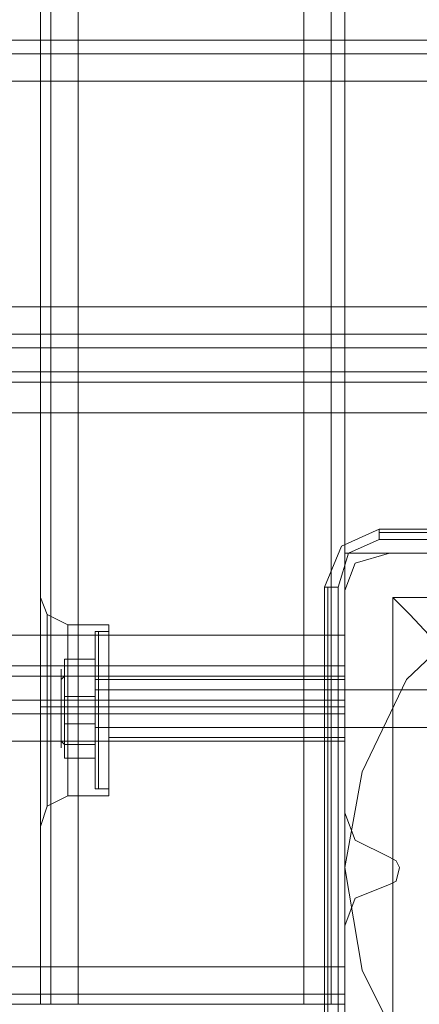
# Model space of a CAD drawing. Units: millimetres. Extents: x -4394 to 5807, y -3364 to 5546.
# Drawn here: x 3507 to 3563, y -19 to 120 of the extents above; entities that cross this region are included whole.
import ezdxf

# ---------------------------------------------------------------- set-up
doc = ezdxf.new("R2010")
doc.units = ezdxf.units.MM

# ---------------------------------------------------------------- blocks, each defined once
blk = doc.blocks.new('WMF0')
at = {"color": 30, "lineweight": 0}
for points in [[(513.8665, -307.1117), (513.8665, -362.0186)], [(513.8665, -307.1117), (513.8665, -362.0186)], [(513.8665, -362.0186), (513.8665, -307.1117)], [(513.8665, -307.1117), (513.8665, -362.0186)], [(514.0923, -362.0186), (514.0923, -307.1117)], [(514.0923, -362.0186), (514.0923, -307.1117)], [(514.0923, -362.0186), (514.0923, -307.1117)], [(514.0923, -307.1117), (514.0923, -362.0186)], [(514.0923, -307.1117), (515.9555, -307.1117), (515.9555, -362.0186), (514.0923, -362.0186)], [(515.9555, -362.0186), (515.9555, -307.1117)], [(515.9555, -362.0186), (515.9555, -307.1117)], [(515.9555, -307.1117), (515.9555, -362.0186)], [(516.1813, -362.0186), (516.1813, -307.1117)], [(516.1813, -307.1117), (516.1813, -362.0186)], [(516.1813, -307.1117), (516.1813, -362.0186)], [(516.1813, -307.1117), (516.1813, -362.0186)], [(516.2942, -307.1117), (516.2942, -362.0186)], [(516.2942, -307.1117), (516.2942, -362.0186)], [(516.2942, -307.1117), (516.2942, -362.0186)], [(516.2942, -307.1117), (516.2942, -362.0186)], [(513.7818, -309.7088), (513.7818, -359.4214)], [(513.7818, -309.7088), (513.7818, -359.4214)], [(513.7818, -309.7088), (513.7818, -359.4214)], [(513.7818, -309.7088), (513.7818, -359.4214)], [(520.077, -354.0578), (465.1701, -354.0578)], [(520.077, -354.0578), (465.1701, -354.0578)], [(520.077, -354.1707), (465.1701, -354.1707)], [(520.077, -354.1707), (465.1701, -354.1707)], [(520.077, -354.3965), (465.1701, -354.3965), (465.1701, -356.2597), (520.077, -356.2597)], [(520.077, -354.3965), (520.077, -356.2597), (465.1701, -356.2597), (465.1701, -354.3965)], [(520.077, -354.3965), (465.1701, -354.3965)], [(520.077, -356.4855), (465.1701, -356.4855)], [(520.077, -356.4855), (465.1701, -356.4855)], [(520.077, -356.7961), (520.077, -356.5984), (465.1701, -356.5984), (465.1701, -356.7961)], [(520.077, -356.5984), (520.077, -356.7961), (465.1701, -356.7961), (465.1701, -356.5984)], [(465.1701, -356.5984), (520.077, -356.5984)], [(465.1701, -356.7961), (520.077, -356.7961)], [(520.077, -356.8807), (465.1701, -356.8807)], [(520.077, -356.8807), (465.1701, -356.8807)], [(468.9529, -358.9697), (516.2942, -358.9697), (516.2942, -358.2922), (520.077, -358.2922), (520.077, -357.1348), (465.1701, -357.1348), (465.1701, -358.2922), (468.9529, -358.2922)], [(516.2942, -358.2922), (516.2942, -358.9697), (468.9529, -358.9697), (468.9529, -358.2922), (465.1701, -358.2922), (465.1701, -357.1348), (520.077, -357.1348), (520.077, -358.2922)], [(520.077, -358.2922), (516.2942, -358.2922)], [(516.6612, -358.2922), (516.3789, -358.3769), (516.2942, -358.6028)], [(516.6612, -358.2922), (516.3789, -358.3769), (516.2942, -358.6028)], [(518.4397, -358.2922), (516.6612, -358.2922)], [(518.4397, -358.2922), (516.6612, -358.2922)], [(516.2942, -358.6028), (516.2942, -360.4377)], [(516.2942, -358.6028), (516.2942, -360.4377)], [(513.7818, -358.6592), (513.8383, -358.8004), (514.0076, -358.8851)], [(513.7818, -358.6592), (513.8383, -358.8004), (514.0076, -358.8851)], [(513.7818, -359.4214), (513.7818, -358.9415), (513.7818, -358.6874)], [(513.7818, -358.6874), (513.7818, -358.9415), (513.7818, -359.4214)], [(513.7818, -359.4214), (513.7818, -358.9415), (513.7818, -358.6874)], [(513.7818, -358.6874), (513.7818, -358.9415), (513.7818, -359.4214)], [(513.8383, -358.8004), (513.8383, -358.9133), (513.8383, -359.2238), (513.8383, -359.5626), (513.8383, -359.986), (513.8383, -360.2401), (513.8383, -360.3812)], [(513.8383, -360.2401), (513.8383, -359.986), (513.8383, -359.5626), (513.8383, -359.2238), (513.8383, -358.9133), (513.8383, -358.8004)], [(513.8383, -358.9133), (513.8383, -359.2238), (513.8383, -359.5626), (513.8383, -359.986), (513.8383, -360.2401), (513.8383, -360.3812), (513.8383, -360.2401), (513.8383, -359.986), (513.8383, -359.5626), (513.8383, -359.2238), (513.8383, -358.9133), (513.8383, -358.8004)], [(513.8383, -358.8004), (513.8383, -358.9133)], [(514.0076, -360.2965), (514.0076, -360.2119), (514.0076, -359.9296), (514.0076, -359.5626), (514.0076, -359.252), (514.0076, -358.9697), (514.0076, -358.8851)], [(514.0076, -360.2965), (514.0076, -360.2119), (514.0076, -359.9296), (514.0076, -359.5626), (514.0076, -359.252), (514.0076, -358.9697), (514.0076, -358.8851)], [(514.3464, -358.8851), (514.0076, -358.8851)], [(514.3464, -358.8851), (514.0076, -358.8851)], [(514.3464, -360.2965), (514.3464, -360.2119), (514.3464, -359.9296), (514.3464, -359.5626), (514.3464, -359.252), (514.3464, -358.9697), (514.3464, -358.8851)], [(514.3464, -360.2965), (514.3464, -360.2119), (514.3464, -359.9296), (514.3464, -359.5626), (514.3464, -359.252), (514.3464, -358.9697), (514.3464, -358.8851)], [(514.0076, -358.9697), (514.0076, -359.252), (514.0076, -359.5626), (514.0076, -359.9296), (514.0076, -360.2119), (514.0076, -360.2965)], [(514.0076, -358.9697), (514.0076, -359.252), (514.0076, -359.5626), (514.0076, -359.9296), (514.0076, -360.2119), (514.0076, -360.2965)], [(514.3464, -358.9697), (514.3464, -359.252), (514.3464, -359.5626), (514.3464, -359.9296), (514.3464, -360.2119), (514.3464, -360.2965)], [(514.3464, -358.9697), (514.3464, -359.252), (514.3464, -359.5626), (514.3464, -359.9296), (514.3464, -360.2119), (514.3464, -360.2965)], [(516.2942, -359.3085), (516.2942, -359.2238), (516.2942, -358.9697)], [(516.2942, -358.9697), (516.2942, -359.2238), (516.2942, -359.3085)], [(516.2942, -359.2238), (468.9529, -359.2238)], [(516.2942, -359.2238), (468.9529, -359.2238)], [(516.2942, -359.5061), (516.2942, -359.3085), (468.9529, -359.3085)], [(468.9529, -359.3085), (516.2942, -359.3085)], [(516.2942, -359.3085), (516.2942, -359.5061), (468.9529, -359.5061)], [(514.3464, -359.8166), (514.3464, -359.7319), (514.3464, -359.5626), (514.3464, -359.4214), (514.3464, -359.3367)], [(514.3464, -359.8166), (514.3464, -359.7319), (514.3464, -359.5626), (514.3464, -359.4214), (514.3464, -359.3367)], [(516.2942, -359.3367), (514.3464, -359.3367)], [(516.2942, -359.3367), (514.3464, -359.3367)], [(516.2942, -359.3367), (516.2942, -359.4214), (516.2942, -359.5626), (516.2942, -359.7319), (516.2942, -359.8166)], [(516.2942, -359.7319), (516.2942, -359.5626), (516.2942, -359.4214), (516.2942, -359.3367)], [(516.2942, -359.3367), (516.2942, -359.4214), (516.2942, -359.5626), (516.2942, -359.7319), (516.2942, -359.8166)], [(516.2942, -359.7319), (516.2942, -359.5626), (516.2942, -359.4214), (516.2942, -359.3367)], [(513.7818, -359.4214), (513.7818, -359.5061), (513.7818, -359.5626), (513.7818, -359.6755), (513.7818, -359.7319)], [(513.7818, -359.4214), (513.7818, -359.5061), (513.7818, -359.5626), (513.7818, -359.6755), (513.7818, -359.7319)], [(513.7818, -359.7319), (513.7818, -359.7037), (513.7818, -359.6755), (513.7818, -359.5626), (513.7818, -359.5061), (513.7818, -359.4779), (513.7818, -359.4214)], [(513.7818, -359.7319), (513.7818, -359.7037), (513.7818, -359.6755), (513.7818, -359.5626), (513.7818, -359.5061), (513.7818, -359.4779), (513.7818, -359.4214)], [(514.3464, -359.4214), (514.3464, -359.5626), (514.3464, -359.7319), (514.3464, -359.8166)], [(514.3464, -359.4214), (514.3464, -359.5626), (514.3464, -359.7319), (514.3464, -359.8166)], [(468.9529, -359.5061), (516.2942, -359.5061)], [(516.2942, -359.8449), (516.2942, -359.619), (516.2942, -359.5061)], [(516.2942, -359.5061), (516.2942, -359.619), (516.2942, -359.8449)], [(513.7818, -359.5626), (513.8383, -359.5626), (514.0076, -359.5626)], [(513.7818, -359.5626), (513.8383, -359.5626), (514.0076, -359.5626)], [(513.7818, -359.5626), (513.8383, -359.5626), (514.0076, -359.5626)], [(513.7818, -359.5626), (513.8383, -359.5626), (514.0076, -359.5626)], [(514.3464, -359.5626), (514.0076, -359.5626)], [(514.3464, -359.5626), (514.0076, -359.5626)], [(514.3464, -359.5626), (514.0076, -359.5626)], [(514.3464, -359.5626), (514.0076, -359.5626)], [(516.2942, -359.5626), (514.3464, -359.5626)], [(516.2942, -359.5626), (514.3464, -359.5626)], [(516.2942, -359.5626), (514.3464, -359.5626)], [(516.2942, -359.5626), (514.3464, -359.5626)], [(516.2942, -359.619), (468.9529, -359.619)], [(516.2942, -359.619), (468.9529, -359.619)], [(513.7818, -359.7319), (513.7818, -362.0186)], [(513.7818, -359.7319), (513.7818, -362.0186)], [(513.7818, -359.7319), (513.7818, -360.2119), (513.7818, -360.4942)], [(513.7818, -360.4942), (513.7818, -360.2119), (513.7818, -359.7319)], [(513.7818, -359.7319), (513.7818, -362.0186)], [(513.7818, -359.7319), (513.7818, -362.0186)], [(513.7818, -359.7319), (513.7818, -360.2119), (513.7818, -360.4942)], [(513.7818, -360.4942), (513.7818, -360.2119), (513.7818, -359.7319)], [(516.2942, -359.8166), (514.3464, -359.8166)], [(516.2942, -359.8166), (514.3464, -359.8166)], [(516.2942, -361.708), (516.2942, -359.8449), (468.9529, -359.8449)], [(516.2942, -361.708), (468.9529, -361.708), (468.9529, -359.8449), (516.2942, -359.8449)], [(516.2942, -359.8449), (516.2942, -361.708)], [(513.7818, -360.5506), (513.8383, -360.3812), (514.0076, -360.2965)], [(513.7818, -360.5506), (513.8383, -360.3812), (514.0076, -360.2965)], [(514.3464, -360.2965), (514.0076, -360.2965)], [(514.3464, -360.2965), (514.0076, -360.2965)], [(516.2942, -360.4377), (516.3789, -360.6635), (516.6612, -360.8047)], [(516.2942, -360.4377), (516.3789, -360.6635), (516.6612, -360.8047)], [(516.6612, -360.8047), (516.7177, -360.8329), (516.7459, -360.8894), (516.7177, -361.0023), (516.6612, -361.0305)], [(516.6612, -360.8047), (516.7177, -360.8329), (516.7459, -360.8894), (516.7177, -361.0023), (516.6612, -361.0305)], [(516.6612, -361.0305), (516.3789, -361.1434), (516.2942, -361.3693)], [(516.6612, -361.0305), (516.3789, -361.1434), (516.2942, -361.3693)], [(516.2942, -361.3693), (516.2942, -363.2042)], [(516.2942, -361.3693), (516.2942, -363.2042)], [(516.2942, -361.708), (468.9529, -361.708)], [(516.2942, -362.0186), (516.2942, -361.9339), (516.2942, -361.708)], [(516.2942, -361.708), (516.2942, -361.9339), (516.2942, -362.0186)], [(516.2942, -361.9339), (468.9529, -361.9339)], [(516.2942, -361.9339), (468.9529, -361.9339)], [(516.2942, -362.0186), (468.9529, -362.0186)], [(516.2942, -362.0186), (468.9529, -362.0186)], [(513.7818, -362.0186), (513.8665, -362.0186), (514.0923, -362.0186)], [(513.7818, -362.0186), (513.8665, -362.0186), (514.0923, -362.0186)], [(514.0923, -362.0186), (513.8665, -362.0186), (513.7818, -362.0186)], [(514.0923, -362.0186), (513.8665, -362.0186), (513.7818, -362.0186)], [(515.9555, -362.0186), (514.0923, -362.0186)], [(516.2942, -362.0186), (516.1813, -362.0186), (515.9555, -362.0186)], [(515.9555, -362.0186), (516.1813, -362.0186), (516.2942, -362.0186)], [(516.2942, -362.0186), (516.1813, -362.0186), (515.9555, -362.0186)], [(515.9555, -362.0186), (516.1813, -362.0186), (516.2942, -362.0186)]]:
    blk.add_lwpolyline(points, dxfattribs=at)
at = {"color": 25, "lineweight": 0}
for points in [[(516.5765, -358.0946), (516.266, -358.2358), (516.1249, -358.5745)], [(516.5765, -358.0946), (516.266, -358.2358), (516.1249, -358.5745)], [(516.5765, -358.0946), (516.5765, -358.1229), (516.5765, -358.1793)], [(521.2627, -358.0946), (516.5765, -358.0946)], [(521.2627, -358.0946), (516.5765, -358.0946)], [(521.2627, -358.1229), (516.5765, -358.1229)], [(516.2378, -358.5745), (516.3225, -358.2922), (516.5765, -358.1793)], [(516.5765, -358.1793), (521.2627, -358.1793)], [(516.4354, -360.0989), (516.8024, -359.3367), (517.3952, -358.7721), (518.1292, -358.4052), (518.9478, -358.2922), (519.7383, -358.4052), (520.4723, -358.7721), (521.0651, -359.3367), (521.4321, -360.0989), (521.5732, -360.8894), (521.4321, -361.7363), (521.0651, -362.4702), (520.4723, -363.0348), (519.7383, -363.43), (518.9478, -363.5147), (518.1292, -363.43), (517.3952, -363.0348), (516.8024, -362.4702), (516.4354, -361.7363), (516.2942, -360.8894)], [(516.4354, -360.0989), (516.8024, -359.3367), (517.3952, -358.7721), (518.1292, -358.4052), (518.9478, -358.2922), (519.7383, -358.4052), (520.4723, -358.7721), (521.0651, -359.3367), (521.4321, -360.0989), (521.5732, -360.8894), (521.4321, -361.7363), (521.0651, -362.4702), (520.4723, -363.0348), (519.7383, -363.43), (518.9478, -363.5147), (518.1292, -363.43), (517.3952, -363.0348), (516.8024, -362.4702), (516.4354, -361.7363), (516.2942, -360.8894)], [(516.1249, -358.5745), (516.1531, -358.5745), (516.2378, -358.5745)], [(516.1249, -358.5745), (516.1249, -363.2607)], [(516.1249, -363.2607), (516.1249, -358.5745)], [(516.1531, -358.5745), (516.1531, -363.2607)], [(516.2378, -363.2607), (516.2378, -358.5745)], [(516.6895, -358.6592), (521.178, -358.6592), (521.178, -363.1478)], [(516.6895, -358.6592), (521.178, -358.6592)], [(516.6895, -358.6592), (516.6895, -363.1478)], [(516.6895, -358.6592), (516.8306, -358.8004), (517.2258, -359.2238), (517.7904, -359.7884)], [(516.6895, -358.6592), (516.6895, -363.1478)], [(516.2942, -360.8894), (516.4354, -360.0989)], [(516.2942, -360.8894), (516.4354, -360.0989)]]:
    blk.add_lwpolyline(points, dxfattribs=at)
at = {"color": 51, "lineweight": 0}
for points in [[(516.6612, -358.2922), (516.3789, -358.3769), (516.2942, -358.6028)], [(516.6612, -358.2922), (516.3789, -358.3769), (516.2942, -358.6028)], [(518.4397, -358.2922), (516.6612, -358.2922)], [(518.4397, -358.2922), (516.6612, -358.2922)], [(516.2942, -358.6028), (516.2942, -360.4377)], [(516.2942, -358.6028), (516.2942, -360.4377)], [(516.2942, -360.4377), (516.3789, -360.6635), (516.6612, -360.8047)], [(516.2942, -360.4377), (516.3789, -360.6635), (516.6612, -360.8047)], [(516.6612, -360.8047), (516.7177, -360.8329), (516.7459, -360.8894), (516.7177, -361.0023), (516.6612, -361.0305)], [(516.6612, -360.8047), (516.7177, -360.8329), (516.7459, -360.8894), (516.7177, -361.0023), (516.6612, -361.0305)], [(516.6612, -361.0305), (516.3789, -361.1434), (516.2942, -361.3693)], [(516.6612, -361.0305), (516.3789, -361.1434), (516.2942, -361.3693)], [(516.2942, -361.3693), (516.2942, -363.2042)], [(516.2942, -361.3693), (516.2942, -363.2042)]]:
    blk.add_lwpolyline(points, dxfattribs=at)
at = {"color": 250, "lineweight": 0}
for points in [[(514.2335, -358.9697), (514.2335, -358.9415), (514.2617, -358.9415)], [(514.2335, -360.2401), (514.2335, -360.0425), (514.2335, -359.5626), (514.2335, -359.1391), (514.2335, -358.9415)], [(514.2335, -358.9697), (514.2335, -358.9415), (514.2617, -358.9415)], [(514.2335, -360.2401), (514.2335, -360.0425), (514.2335, -359.5626), (514.2335, -359.1391), (514.2335, -358.9415)], [(514.2617, -358.9415), (514.2617, -359.0544), (514.2617, -359.2803), (514.2617, -359.5626), (514.2617, -359.9013), (514.2617, -360.1272), (514.2617, -360.2401)], [(514.2617, -360.1272), (514.2617, -359.9013), (514.2617, -359.5626), (514.2617, -359.2803), (514.2617, -359.0544), (514.2617, -358.9415)], [(514.2617, -358.9415), (514.3464, -358.9415)], [(514.2617, -358.9415), (514.2617, -359.0544), (514.2617, -359.2803), (514.2617, -359.5626), (514.2617, -359.9013), (514.2617, -360.1272), (514.2617, -360.2401)], [(514.2617, -360.1272), (514.2617, -359.9013), (514.2617, -359.5626), (514.2617, -359.2803), (514.2617, -359.0544), (514.2617, -358.9415)], [(514.2617, -358.9415), (514.3464, -358.9415)], [(514.3464, -360.2401), (514.3464, -360.1272), (514.3464, -359.9013), (514.3464, -359.5626), (514.3464, -359.2803), (514.3464, -359.0544), (514.3464, -358.9415)], [(514.3464, -360.2401), (514.3464, -360.1272), (514.3464, -359.9013), (514.3464, -359.5626), (514.3464, -359.2803), (514.3464, -359.0544), (514.3464, -358.9415)], [(514.2335, -360.2119), (514.2335, -360.0142), (514.2335, -359.5626), (514.2335, -359.1391), (514.2335, -358.9697)], [(514.2335, -360.2119), (514.2335, -360.0142), (514.2335, -359.5626), (514.2335, -359.1391), (514.2335, -358.9697)], [(514.3464, -359.0544), (514.3464, -359.2803), (514.3464, -359.5626), (514.3464, -359.9013), (514.3464, -360.1272), (514.3464, -360.2401)], [(514.3464, -359.0544), (514.3464, -359.2803), (514.3464, -359.5626), (514.3464, -359.9013), (514.3464, -360.1272), (514.3464, -360.2401)], [(513.9794, -359.4779), (513.9794, -359.1674), (514.2335, -359.1674), (514.2335, -359.4779)], [(513.9794, -359.1674), (513.9794, -359.3085), (514.2335, -359.3085), (514.2335, -359.1674)], [(513.9794, -359.4779), (513.9794, -359.1674), (514.2335, -359.1674), (514.2335, -359.4779)], [(513.9794, -359.1674), (513.9794, -359.3085), (514.2335, -359.3085), (514.2335, -359.1674)], [(514.2335, -359.1391), (514.2335, -359.5626), (514.2335, -360.0142), (514.2335, -360.2119)], [(514.2335, -359.1391), (514.2335, -359.5626), (514.2335, -360.0425), (514.2335, -360.2401)], [(514.2335, -359.1391), (514.2335, -359.5626), (514.2335, -360.0142), (514.2335, -360.2119)], [(514.2335, -359.1391), (514.2335, -359.5626), (514.2335, -360.0425), (514.2335, -360.2401)], [(513.9512, -359.8449), (513.9512, -359.5626), (513.9512, -359.3367), (513.9512, -359.252), (513.9512, -359.3367), (513.9512, -359.5626), (513.9512, -359.8449), (513.9512, -359.9013)], [(513.9512, -359.8449), (513.9512, -359.5626), (513.9512, -359.3367), (513.9512, -359.252), (513.9512, -359.3367), (513.9512, -359.5626), (513.9512, -359.8449), (513.9512, -359.9013)], [(513.9512, -359.3367), (513.9794, -359.3085)], [(513.9512, -359.3367), (513.9794, -359.3085)], [(513.9794, -359.3085), (513.9794, -359.7037), (514.2335, -359.7037), (514.2335, -359.3085)], [(513.9794, -359.3085), (513.9794, -359.7037), (514.2335, -359.7037), (514.2335, -359.3085)], [(514.2335, -359.3085), (514.2335, -359.365), (514.2335, -359.5626), (514.2335, -359.7884), (514.2335, -359.8731)], [(514.2335, -359.7884), (514.2335, -359.5626), (514.2335, -359.365), (514.2335, -359.3085)], [(514.2335, -359.3085), (514.2335, -359.3367), (514.2617, -359.3367)], [(514.2335, -359.3085), (514.2335, -359.365), (514.2335, -359.5626), (514.2335, -359.7884), (514.2335, -359.8731)], [(514.2335, -359.7884), (514.2335, -359.5626), (514.2335, -359.365), (514.2335, -359.3085)], [(514.2335, -359.3085), (514.2335, -359.3367), (514.2617, -359.3367)], [(514.2335, -359.3367), (514.2335, -359.4214), (514.2335, -359.5626), (514.2335, -359.7884), (514.2335, -359.8449)], [(514.2335, -359.7884), (514.2335, -359.5626), (514.2335, -359.4214), (514.2335, -359.3367)], [(514.2335, -359.3367), (514.2335, -359.4214), (514.2335, -359.5626), (514.2335, -359.7319), (514.2335, -359.8166)], [(514.2335, -359.7319), (514.2335, -359.5626), (514.2335, -359.4214), (514.2335, -359.3367)], [(514.2335, -359.3367), (514.2335, -359.4214), (514.2335, -359.5626), (514.2335, -359.7319), (514.2335, -359.8166)], [(514.2335, -359.7319), (514.2335, -359.5626), (514.2335, -359.4214), (514.2335, -359.3367)], [(514.2335, -359.3367), (514.2335, -359.4214), (514.2335, -359.5626), (514.2335, -359.7884), (514.2335, -359.8449)], [(514.2335, -359.7884), (514.2335, -359.5626), (514.2335, -359.4214), (514.2335, -359.3367)], [(514.2617, -359.8449), (514.2617, -359.7884), (514.2617, -359.5626), (514.2617, -359.4214), (514.2617, -359.3367)], [(514.2617, -359.3367), (514.3464, -359.3367)], [(514.2617, -359.8449), (514.2617, -359.7884), (514.2617, -359.5626), (514.2617, -359.4214), (514.2617, -359.3367)], [(514.2617, -359.3367), (514.3464, -359.3367)], [(514.3464, -359.3367), (514.3464, -359.4214), (514.3464, -359.5626), (514.3464, -359.7884), (514.3464, -359.8449)], [(514.3464, -359.7884), (514.3464, -359.5626), (514.3464, -359.4214), (514.3464, -359.3367)], [(514.3464, -359.3367), (514.3464, -359.4214), (514.3464, -359.5626), (514.3464, -359.7884), (514.3464, -359.8449)], [(514.3464, -359.7884), (514.3464, -359.5626), (514.3464, -359.4214), (514.3464, -359.3367)], [(514.2335, -359.4214), (518.3268, -359.4214)], [(514.2335, -359.4214), (518.3268, -359.4214)], [(514.2617, -359.4214), (514.2617, -359.5626), (514.2617, -359.7884), (514.2617, -359.8449)], [(514.2617, -359.4214), (514.2617, -359.5626), (514.2617, -359.7884), (514.2617, -359.8449)], [(513.9794, -359.8731), (513.9794, -359.4779), (514.2335, -359.4779), (514.2335, -359.8731)], [(513.9794, -359.8731), (513.9794, -359.4779), (514.2335, -359.4779), (514.2335, -359.8731)], [(514.2335, -359.5626), (514.2617, -359.5626)], [(514.2335, -359.5626), (514.2617, -359.5626)], [(514.2335, -359.5626), (514.2617, -359.5626)], [(514.2335, -359.5626), (514.2617, -359.5626)], [(514.2335, -359.5626), (514.2617, -359.5626)], [(514.2335, -359.5626), (514.2617, -359.5626)], [(514.2335, -359.5626), (514.2617, -359.5626)], [(514.2335, -359.5626), (514.2617, -359.5626)], [(514.2617, -359.5626), (514.3464, -359.5626)], [(514.2617, -359.5626), (514.3464, -359.5626)], [(514.2617, -359.5626), (514.3464, -359.5626)], [(514.2617, -359.5626), (514.3464, -359.5626)], [(514.2617, -359.5626), (514.3464, -359.5626)], [(514.2617, -359.5626), (514.3464, -359.5626)], [(514.2617, -359.5626), (514.3464, -359.5626)], [(514.2617, -359.5626), (514.3464, -359.5626)], [(513.9794, -359.7037), (513.9794, -359.986), (514.2335, -359.986), (514.2335, -359.7037)], [(513.9794, -359.7037), (513.9794, -359.986), (514.2335, -359.986), (514.2335, -359.7037)], [(514.2335, -359.7319), (518.3268, -359.7319)], [(514.2335, -359.7319), (518.3268, -359.7319)], [(513.9512, -359.9013), (513.9512, -359.8449)], [(513.9512, -359.8449), (513.9794, -359.8731)], [(513.9512, -359.9013), (513.9512, -359.8449)], [(513.9512, -359.8449), (513.9794, -359.8731)], [(513.9794, -359.986), (513.9794, -359.8731), (514.2335, -359.8731), (514.2335, -359.986)], [(513.9794, -359.986), (513.9794, -359.8731), (514.2335, -359.8731), (514.2335, -359.986)], [(514.2335, -359.8731), (514.2335, -359.8449), (514.2617, -359.8449)], [(514.2335, -359.8731), (514.2335, -359.8449), (514.2617, -359.8449)], [(514.2617, -359.8449), (514.3464, -359.8449)], [(514.2617, -359.8449), (514.3464, -359.8449)], [(514.2335, -360.2119), (514.2335, -360.2401), (514.2617, -360.2401)], [(514.2335, -360.2119), (514.2335, -360.2401), (514.2617, -360.2401)], [(514.2617, -360.2401), (514.3464, -360.2401)], [(514.2617, -360.2401), (514.3464, -360.2401)]]:
    blk.add_lwpolyline(points, dxfattribs=at)

msp = doc.modelspace()

# ---------------------------------------------------------------- block references
at = {"xscale": 17.09582000000046, "yscale": 17.09581999999955, "zscale": 17.09582}
msp.add_blockref('WMF0', (-5273.49, 6169.7), dxfattribs=at)

doc.saveas('drawing.dxf')
